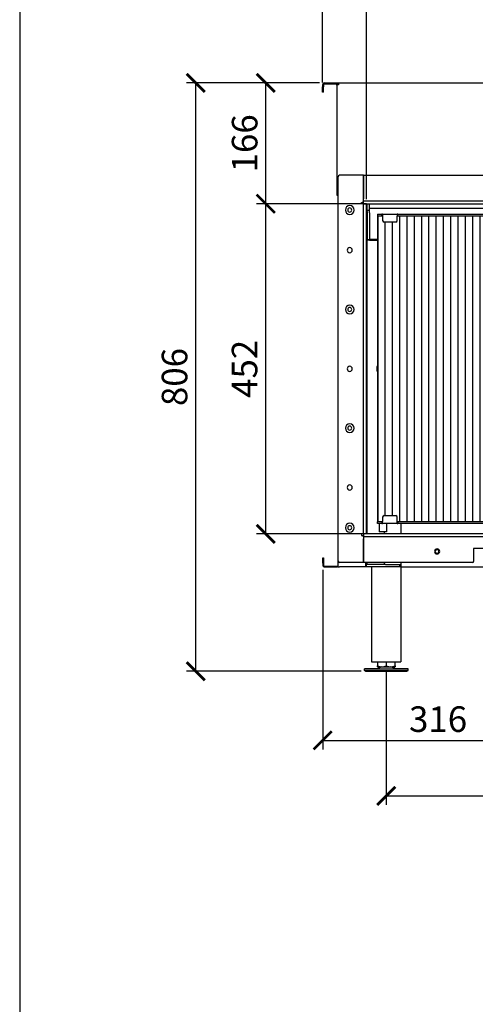
# Model space of a CAD drawing. Units: millimetres. Extents: x 2792 to 3083, y -1568 to -1146.
# Drawn here: x 2792 to 2855, y -1357 to -1222 of the extents above; entities that cross this region are included whole.
import ezdxf

# ---------------------------------------------------------------- set-up
doc = ezdxf.new("R2010")
doc.units = ezdxf.units.MM
doc.header["$MEASUREMENT"] = 0
for name, color, linetype in [('ARCERING', 252, 'Continuous'), ('KADER', 7, 'Continuous'), ('METAAL', 5, 'Continuous'), ('TEKST&AFMETINGEN', 1, 'Continuous')]:
    doc.layers.add(name, color=color, linetype=linetype)
doc.styles.get("Standard").update_dxf_attribs({"font": 'tahoma.ttf', "height": 3.5})
doc.dimstyles.new('METALFIRE', dxfattribs={"dimtxt": 3.5, "dimasz": 2.5, "dimexe": 1.25, "dimexo": 0.625, "dimtad": 1, "dimdec": 0, "dimlfac": 10, "dimtxsty": 'Standard', "dimblk": 'ARCHTICK', "dimcen": 2.5, "dimclrd": 256, "dimclre": 256, "dimclrt": 256, "dimadec": 0, "dimazin": 0, "dimtfac": 1, "dimtdec": 0, "dimtmove": 0, "dimatfit": 3, "dimfxl": 1, "dimlwd": -1, "dimlwe": -1, "dimarcsym": 0})

# ---------------------------------------------------------------- blocks, each defined once
blk = doc.blocks.new('_ArchTick')
at = {"layer": 'TEKST&AFMETINGEN', "color": 0, "const_width": 0.15}
blk.add_lwpolyline([(-0.5, -0.5), (0.5, 0.5)], dxfattribs=at)
blk = doc.blocks.new('*D19')
at = {"layer": 'Defpoints', "color": 0, "transparency": 16777216}
for p in [(2825.86, -1247.28), (2839.66, -1247.28), (2839.66, -1292.48)]:
    blk.add_point(p, dxfattribs=at)
at = {"layer": 'TEKST&AFMETINGEN', "transparency": 16777216}
for p, q in [((2839.04, -1247.28), (2824.61, -1247.28)), ((2825.86, -1292.48), (2825.86, -1247.28)), ((2839.04, -1292.48), (2824.61, -1292.48))]:
    blk.add_line(p, q, dxfattribs=at)
at = {"layer": 'TEKST&AFMETINGEN', "transparency": 16777216, "xscale": 2.5, "yscale": 2.5, "zscale": 2.5}
for p, rotation in [((2825.86, -1247.28), 90), ((2825.86, -1292.48), 270)]:
    blk.add_blockref('_ArchTick', p, dxfattribs=dict(at, rotation=rotation))
at = {"layer": 'TEKST&AFMETINGEN', "transparency": 16777216, "insert": (2823.41, -1269.88), "char_height": 3.5, "attachment_point": 5, "rotation": 90}
blk.add_mtext('452', dxfattribs=at)
blk = doc.blocks.new('*D22')
at = {"layer": 'Defpoints', "color": 0, "transparency": 16777216}
for p in [(2825.86, -1230.73), (2833.86, -1230.73), (2839.66, -1247.28)]:
    blk.add_point(p, dxfattribs=at)
at = {"layer": 'TEKST&AFMETINGEN', "transparency": 16777216}
for p, q in [((2833.24, -1230.73), (2824.61, -1230.73)), ((2825.86, -1247.28), (2825.86, -1230.73)), ((2839.04, -1247.28), (2824.61, -1247.28))]:
    blk.add_line(p, q, dxfattribs=at)
at = {"layer": 'TEKST&AFMETINGEN', "transparency": 16777216, "xscale": 2.5, "yscale": 2.5, "zscale": 2.5}
for p, rotation in [((2825.86, -1230.73), 90), ((2825.86, -1247.28), 270)]:
    blk.add_blockref('_ArchTick', p, dxfattribs=dict(at, rotation=rotation))
at = {"layer": 'TEKST&AFMETINGEN', "transparency": 16777216, "insert": (2823.42, -1239), "char_height": 3.5, "attachment_point": 5, "rotation": 90}
blk.add_mtext('166', dxfattribs=at)
blk = doc.blocks.new('*D35')
at = {"layer": 'Defpoints', "color": 0, "transparency": 16777216}
for p in [(2816.27, -1230.73), (2833.86, -1230.73), (2839.54, -1311.28)]:
    blk.add_point(p, dxfattribs=at)
at = {"layer": 'TEKST&AFMETINGEN', "transparency": 16777216}
for p, q in [((2833.24, -1230.73), (2815.02, -1230.73)), ((2816.27, -1311.28), (2816.27, -1230.73)), ((2838.91, -1311.28), (2815.02, -1311.28))]:
    blk.add_line(p, q, dxfattribs=at)
at = {"layer": 'TEKST&AFMETINGEN', "transparency": 16777216, "xscale": 2.5, "yscale": 2.5, "zscale": 2.5}
for p, rotation in [((2816.27, -1230.73), 90), ((2816.27, -1311.28), 270)]:
    blk.add_blockref('_ArchTick', p, dxfattribs=dict(at, rotation=rotation))
at = {"layer": 'TEKST&AFMETINGEN', "transparency": 16777216, "insert": (2813.82, -1271), "char_height": 3.5, "attachment_point": 5, "rotation": 90}
blk.add_mtext('806', dxfattribs=at)
blk = doc.blocks.new('*D54')
at = {"layer": 'Defpoints', "color": 0, "transparency": 16777216}
for p in [(2929.86, -1206.86), (2839.66, -1247.28), (2929.86, -1247.28)]:
    blk.add_point(p, dxfattribs=at)
at = {"layer": 'TEKST&AFMETINGEN', "transparency": 16777216}
for p, q in [((2839.66, -1246.65), (2839.66, -1205.61)), ((2929.86, -1246.65), (2929.86, -1205.61)), ((2839.66, -1206.86), (2929.86, -1206.86))]:
    blk.add_line(p, q, dxfattribs=at)
at = {"layer": 'TEKST&AFMETINGEN', "transparency": 16777216, "xscale": 2.5, "yscale": 2.5, "zscale": 2.5, "rotation": 180}
blk.add_blockref('_ArchTick', (2839.66, -1206.86), dxfattribs=at)
at = {"layer": 'TEKST&AFMETINGEN', "transparency": 16777216, "xscale": 2.5, "yscale": 2.5, "zscale": 2.5}
blk.add_blockref('_ArchTick', (2929.86, -1206.86), dxfattribs=at)
at = {"layer": 'TEKST&AFMETINGEN', "transparency": 16777216, "insert": (2884.76, -1204.42), "char_height": 3.5, "attachment_point": 5}
blk.add_mtext('902', dxfattribs=at)
blk = doc.blocks.new('*D73')
at = {"layer": 'Defpoints', "color": 0, "transparency": 16777216}
for p in [(2833.61, -1199.49), (2833.61, -1231.28), (2935.91, -1230.98)]:
    blk.add_point(p, dxfattribs=at)
at = {"layer": 'TEKST&AFMETINGEN', "transparency": 16777216}
for p, q in [((2833.61, -1230.65), (2833.61, -1198.24)), ((2935.91, -1230.35), (2935.91, -1198.24)), ((2935.91, -1199.49), (2833.61, -1199.49))]:
    blk.add_line(p, q, dxfattribs=at)
at = {"layer": 'TEKST&AFMETINGEN', "transparency": 16777216, "xscale": 2.5, "yscale": 2.5, "zscale": 2.5, "rotation": 180}
blk.add_blockref('_ArchTick', (2833.61, -1199.49), dxfattribs=at)
at = {"layer": 'TEKST&AFMETINGEN', "transparency": 16777216, "xscale": 2.5, "yscale": 2.5, "zscale": 2.5}
blk.add_blockref('_ArchTick', (2935.91, -1199.49), dxfattribs=at)
at = {"layer": 'TEKST&AFMETINGEN', "transparency": 16777216, "insert": (2884.76, -1197.04), "char_height": 3.5, "attachment_point": 5}
blk.add_mtext('1023', dxfattribs=at)
blk = doc.blocks.new('*D74')
at = {"layer": 'Defpoints', "color": 0, "transparency": 16777216}
for p in [(2833.66, -1296.78), (2865.26, -1303.3), (2865.26, -1320.75)]:
    blk.add_point(p, dxfattribs=at)
at = {"layer": 'TEKST&AFMETINGEN', "transparency": 16777216}
for p, q in [((2833.66, -1297.4), (2833.66, -1322)), ((2865.26, -1303.93), (2865.26, -1322)), ((2833.66, -1320.75), (2865.26, -1320.75))]:
    blk.add_line(p, q, dxfattribs=at)
at = {"layer": 'TEKST&AFMETINGEN', "transparency": 16777216, "xscale": 2.5, "yscale": 2.5, "zscale": 2.5, "rotation": 180}
blk.add_blockref('_ArchTick', (2833.66, -1320.75), dxfattribs=at)
at = {"layer": 'TEKST&AFMETINGEN', "transparency": 16777216, "xscale": 2.5, "yscale": 2.5, "zscale": 2.5}
blk.add_blockref('_ArchTick', (2865.26, -1320.75), dxfattribs=at)
at = {"layer": 'TEKST&AFMETINGEN', "transparency": 16777216, "insert": (2849.46, -1318.3), "char_height": 3.5, "attachment_point": 5}
blk.add_mtext('316', dxfattribs=at)
blk = doc.blocks.new('*D76')
at = {"layer": 'Defpoints', "color": 0, "transparency": 16777216}
for p in [(2842.36, -1310.57), (2927.09, -1310.68), (2927.09, -1328.35)]:
    blk.add_point(p, dxfattribs=at)
at = {"layer": 'TEKST&AFMETINGEN', "transparency": 16777216}
for p, q in [((2842.36, -1311.19), (2842.36, -1329.6)), ((2927.09, -1311.3), (2927.09, -1329.6)), ((2842.36, -1328.35), (2927.09, -1328.35))]:
    blk.add_line(p, q, dxfattribs=at)
at = {"layer": 'TEKST&AFMETINGEN', "transparency": 16777216, "xscale": 2.5, "yscale": 2.5, "zscale": 2.5, "rotation": 180}
blk.add_blockref('_ArchTick', (2842.36, -1328.35), dxfattribs=at)
at = {"layer": 'TEKST&AFMETINGEN', "transparency": 16777216, "xscale": 2.5, "yscale": 2.5, "zscale": 2.5}
blk.add_blockref('_ArchTick', (2927.09, -1328.35), dxfattribs=at)
at = {"layer": 'TEKST&AFMETINGEN', "transparency": 16777216, "insert": (2884.73, -1325.9), "char_height": 3.5, "attachment_point": 5}
blk.add_mtext('847', dxfattribs=at)

msp = doc.modelspace()

# ---------------------------------------------------------------- hatches: boundary and pattern name
at = {"layer": 'ARCERING'}
h = msp.add_hatch(dxfattribs=at)
h.set_pattern_fill('ANSI31', color=256, scale=8, angle=45, style=0)
h.set_pattern_definition([(90, (2841.2135, -1290.777), (-1, 2e-16), [])])
h.paths.add_polyline_path([(2928.31, -1248.98), (2927.66, -1248.98), (2927.66, -1249.58, -0.414214), (2927.46, -1249.78), (2925.86, -1249.78, -0.414214), (2925.66, -1249.58), (2925.66, -1248.98), (2843.86, -1248.98), (2843.86, -1249.58, -0.414214), (2843.66, -1249.78), (2842.06, -1249.78, -0.414214), (2841.86, -1249.58), (2841.86, -1248.98), (2841.21, -1248.98), (2841.21, -1290.78), (2841.86, -1290.78), (2841.86, -1290.18, -0.414214), (2842.06, -1289.98), (2843.66, -1289.98, -0.414214), (2843.86, -1290.18), (2843.86, -1290.78), (2925.66, -1290.78), (2925.66, -1290.18, -0.414214), (2925.86, -1289.98), (2927.46, -1289.98, -0.414214), (2927.66, -1290.18), (2927.66, -1290.78), (2928.31, -1290.78)])

# ---------------------------------------------------------------- linework, layer by layer
at = {"color": 7, "linetype": 'Continuous'}
for p, q in [((2833.86, -1230.73), (2835.84, -1230.73)), ((2835.76, -1230.88), (2833.86, -1230.88)), ((2835.84, -1230.88), (2835.76, -1230.88)), ((2835.76, -1230.98), (2835.76, -1230.88)), ((2835.84, -1230.73), (2835.84, -1230.98)), ((2835.84, -1230.73), (2933.69, -1230.73)), ((2833.61, -1230.98), (2833.61, -1231.28)), ((2833.76, -1231.28), (2833.61, -1231.28)), ((2833.61, -1231.98), (2833.61, -1231.28)), ((2833.76, -1231.98), (2833.61, -1231.98)), ((2833.76, -1230.98), (2833.76, -1231.28)), ((2833.76, -1231.98), (2833.76, -1231.28)), ((2835.59, -1231), (2835.6, -1230.98)), ((2835.59, -1231.02), (2835.59, -1231)), ((2835.59, -1231.02), (2835.59, -1246.03)), ((2835.84, -1230.98), (2835.6, -1230.98)), ((2835.76, -1296.18), (2835.76, -1243.58)), ((2839.26, -1243.38), (2835.96, -1243.38)), ((2839.26, -1243.38), (2930.26, -1243.38)), ((2839.26, -1246.58), (2839.26, -1243.38)), ((2839.26, -1243.38), (2839.26, -1246.58)), ((2835.59, -1246.03), (2835.59, -1246.05)), ((2835.59, -1246.05), (2835.61, -1246.08)), ((2835.61, -1246.08), (2835.63, -1246.1)), ((2835.63, -1246.1), (2835.66, -1246.13)), ((2835.71, -1246.13), (2835.66, -1246.13)), ((2835.76, -1246.13), (2835.71, -1246.13)), ((2838.96, -1247.28), (2838.96, -1247.08)), ((2838.96, -1247.08), (2839.06, -1247.08)), ((2839.26, -1246.88), (2839.26, -1246.58)), ((2839.26, -1246.88), (2930.26, -1246.88)), ((2839.26, -1247.28), (2839.26, -1246.88)), ((2839.26, -1247.28), (2838.96, -1247.28)), ((2839.26, -1247.28), (2839.66, -1247.28)), ((2839.26, -1292.48), (2839.26, -1247.28)), ((2839.66, -1247.28), (2839.26, -1247.28)), ((2839.66, -1247.28), (2929.86, -1247.28)), ((2839.66, -1292.48), (2839.66, -1247.28)), ((2839.76, -1248.13), (2839.76, -1247.28)), ((2839.76, -1248.33), (2839.76, -1248.13)), ((2839.76, -1248.13), (2840.06, -1248.13)), ((2839.76, -1248.33), (2839.76, -1252.08)), ((2840.06, -1247.93), (2840.06, -1247.28)), ((2840.06, -1248.53), (2840.06, -1247.93)), ((2929.46, -1247.93), (2840.06, -1247.93)), ((2840.06, -1248.53), (2840.06, -1252.18)), ((2841.16, -1248.68), (2841.16, -1248.88)), ((2841.16, -1248.68), (2841.76, -1248.68)), ((2841.16, -1248.88), (2841.16, -1248.91)), ((2841.16, -1248.91), (2841.16, -1248.93)), ((2841.16, -1248.93), (2841.16, -1290.83)), ((2841.21, -1248.98), (2841.16, -1248.93)), ((2841.86, -1248.98), (2841.21, -1248.98)), ((2841.21, -1248.98), (2841.21, -1290.78)), ((2841.76, -1248.88), (2841.76, -1248.68)), ((2841.86, -1248.68), (2841.76, -1248.68)), ((2841.86, -1248.88), (2841.76, -1248.88)), ((2841.86, -1248.68), (2843.86, -1248.68)), ((2841.86, -1248.68), (2841.86, -1248.98)), ((2841.86, -1248.98), (2841.86, -1249.58)), ((2843.66, -1249.78), (2842.06, -1249.78)), ((2843.86, -1248.68), (2843.86, -1248.98)), ((2843.96, -1248.68), (2843.86, -1248.68)), ((2843.96, -1248.88), (2843.86, -1248.88)), ((2843.86, -1249.58), (2843.86, -1248.98)), ((2925.66, -1248.98), (2843.86, -1248.98)), ((2843.96, -1248.88), (2843.96, -1248.68)), ((2843.96, -1248.68), (2925.56, -1248.68)), ((2839.76, -1252.08), (2839.76, -1252.18)), ((2839.76, -1292.48), (2839.76, -1252.18)), ((2839.76, -1252.18), (2840.06, -1252.18)), ((2840.01, -1252.28), (2839.76, -1252.28)), ((2840.06, -1252.28), (2840.01, -1252.28)), ((2840.06, -1252.28), (2840.06, -1252.18)), ((2841.16, -1252.18), (2840.06, -1252.18)), ((2840.06, -1252.28), (2840.46, -1252.28)), ((2840.46, -1252.28), (2840.46, -1252.18)), ((2840.46, -1252.28), (2841.16, -1252.28)), ((2841.14, -1269.49), (2841.09, -1269.59)), ((2841.09, -1269.59), (2841.09, -1269.64)), ((2841.09, -1269.64), (2841.09, -1270.1)), ((2841.16, -1269.47), (2841.14, -1269.49)), ((2841.09, -1270.1), (2841.09, -1270.17)), ((2841.09, -1270.17), (2841.14, -1270.26)), ((2841.14, -1270.26), (2841.16, -1270.28)), ((2841.86, -1290.18), (2841.86, -1290.78)), ((2842.06, -1289.98), (2843.66, -1289.98)), ((2843.86, -1290.78), (2843.86, -1290.18)), ((2841.21, -1290.78), (2841.16, -1290.83)), ((2841.16, -1290.84), (2841.16, -1290.83)), ((2841.16, -1290.88), (2841.16, -1290.84)), ((2841.16, -1291.08), (2841.16, -1290.88)), ((2841.76, -1291.08), (2841.16, -1291.08)), ((2841.21, -1290.78), (2841.86, -1290.78)), ((2841.41, -1291.08), (2841.41, -1292.18)), ((2841.76, -1290.88), (2841.76, -1291.08)), ((2841.76, -1290.88), (2841.86, -1290.88)), ((2841.76, -1291.08), (2841.86, -1291.08)), ((2841.86, -1291.08), (2841.86, -1290.78)), ((2843.86, -1291.08), (2841.86, -1291.08)), ((2842.41, -1291.08), (2842.41, -1292.18)), ((2843.86, -1291.08), (2843.86, -1290.78)), ((2843.86, -1290.78), (2925.66, -1290.78)), ((2843.86, -1290.88), (2843.96, -1290.88)), ((2843.86, -1291.08), (2843.96, -1291.08)), ((2843.96, -1290.88), (2843.96, -1291.08)), ((2925.56, -1291.08), (2843.96, -1291.08)), ((2844.36, -1291.08), (2844.36, -1292.48)), ((2844.36, -1291.08), (2844.36, -1292.48)), ((2838.96, -1292.48), (2838.96, -1292.68)), ((2839.26, -1292.48), (2838.96, -1292.48)), ((2838.96, -1292.68), (2839.06, -1292.68)), ((2839.26, -1292.48), (2839.26, -1292.88)), ((2839.66, -1292.48), (2839.26, -1292.48)), ((2839.66, -1292.48), (2839.26, -1292.48)), ((2839.26, -1292.88), (2839.26, -1293.18)), ((2930.26, -1292.88), (2839.26, -1292.88)), ((2929.86, -1292.48), (2839.66, -1292.48)), ((2842.41, -1292.18), (2841.41, -1292.18)), ((2842.06, -1292.18), (2842.06, -1292.48)), ((2839.26, -1293.18), (2839.26, -1296.38)), ((2839.26, -1296.38), (2839.26, -1293.18)), ((2863.53, -1294.48), (2854.33, -1294.48)), ((2854.33, -1294.48), (2854.33, -1296.28)), ((2833.66, -1295.78), (2833.76, -1295.78)), ((2833.66, -1296.48), (2833.66, -1295.78)), ((2833.66, -1296.48), (2833.66, -1296.78)), ((2833.66, -1296.48), (2833.76, -1296.48)), ((2833.76, -1295.78), (2833.76, -1296.48)), ((2833.76, -1296.48), (2833.76, -1296.78)), ((2833.86, -1296.88), (2835.66, -1296.88)), ((2833.86, -1296.98), (2835.66, -1296.98)), ((2835.76, -1296.95), (2835.74, -1296.96)), ((2835.75, -1296.82), (2835.76, -1296.81)), ((2835.75, -1296.83), (2835.75, -1296.82)), ((2835.76, -1296.98), (2835.76, -1296.18)), ((2835.76, -1296.79), (2835.76, -1296.78)), ((2835.76, -1296.8), (2835.76, -1296.79)), ((2835.76, -1296.81), (2835.76, -1296.8)), ((2835.76, -1296.98), (2835.96, -1296.98)), ((2839.26, -1296.38), (2835.96, -1296.38)), ((2839.51, -1296.98), (2835.96, -1296.98)), ((2854.23, -1296.38), (2839.26, -1296.38)), ((2839.51, -1296.38), (2839.51, -1296.98)), ((2839.66, -1296.98), (2839.51, -1296.98)), ((2839.66, -1296.98), (2839.66, -1296.68)), ((2842.27, -1296.68), (2839.66, -1296.68)), ((2844.16, -1296.98), (2839.66, -1296.98)), ((2839.76, -1296.68), (2839.76, -1296.38)), ((2840.36, -1296.98), (2840.36, -1308.98)), ((2842.06, -1296.38), (2842.06, -1296.68)), ((2842.27, -1296.68), (2842.31, -1296.68)), ((2842.31, -1296.68), (2842.66, -1296.68)), ((2842.66, -1296.68), (2844.36, -1296.68)), ((2844.16, -1296.68), (2844.16, -1296.98)), ((2844.36, -1296.98), (2844.16, -1296.98)), ((2844.36, -1296.38), (2844.36, -1296.68)), ((2844.36, -1296.68), (2844.36, -1296.98)), ((2844.36, -1296.98), (2879.94, -1296.98)), ((2844.36, -1296.98), (2844.36, -1308.98)), ((2840.36, -1308.98), (2840.36, -1309.98)), ((2844.36, -1308.98), (2844.36, -1309.98)), ((2840.36, -1309.98), (2844.36, -1309.98)), ((2841.16, -1309.98), (2841.16, -1310.57)), ((2842.36, -1309.98), (2842.36, -1310.57)), ((2843.56, -1310.57), (2843.56, -1309.98)), ((2839.36, -1311.18), (2839.36, -1310.98)), ((2839.36, -1310.98), (2845.36, -1310.98)), ((2840.86, -1310.98), (2839.36, -1310.98)), ((2839.54, -1311.28), (2839.36, -1311.18)), ((2839.36, -1311.18), (2845.36, -1311.18)), ((2839.54, -1311.28), (2845.19, -1311.28)), ((2841.1, -1310.98), (2840.86, -1310.98)), ((2841.74, -1310.68), (2841.1, -1310.98)), ((2841.16, -1310.68), (2841.16, -1310.57)), ((2841.16, -1310.57), (2841.46, -1310.65)), ((2841.16, -1310.68), (2841.76, -1310.68)), ((2841.46, -1310.65), (2841.76, -1310.68)), ((2841.76, -1310.68), (2842.07, -1310.65)), ((2841.76, -1310.68), (2842.96, -1310.68)), ((2842.07, -1310.65), (2842.36, -1310.57)), ((2842.36, -1310.57), (2842.66, -1310.65)), ((2842.66, -1310.65), (2842.96, -1310.68)), ((2842.96, -1310.68), (2843.27, -1310.65)), ((2842.96, -1310.68), (2843.56, -1310.68)), ((2843.62, -1310.98), (2842.99, -1310.68)), ((2843.27, -1310.65), (2843.56, -1310.57)), ((2843.56, -1310.57), (2843.56, -1310.68)), ((2843.86, -1310.98), (2843.62, -1310.98)), ((2845.36, -1310.98), (2843.86, -1310.98)), ((2845.19, -1311.28), (2845.36, -1311.18)), ((2845.36, -1311.18), (2845.36, -1310.98))]:
    msp.add_line(p, q, dxfattribs=at)
for centre, radius, start, end in [((2833.86, -1230.98), 0.25, 90, 180), ((2833.86, -1230.98), 0.1, 90, 180), ((2835.96, -1243.58), 0.2, 90, 180), ((2839.06, -1246.88), 0.2, 270, 0), ((2837.36, -1248.13), 0.6, 0, 180), ((2837.36, -1248.13), 0.6, 180, 0), ((2837.36, -1248.13), 0.275, 0, 180), ((2837.36, -1248.13), 0.275, 180, 0), ((2842.06, -1249.58), 0.2, 180, 270), ((2843.66, -1249.58), 0.2, 270, 0), ((2837.36, -1253.63), 0.35, 0, 180), ((2837.36, -1253.63), 0.35, 180, 0), ((2837.36, -1261.75), 0.6, 0, 180), ((2837.36, -1261.75), 0.6, 180, 0), ((2837.36, -1261.75), 0.275, 0, 180), ((2837.36, -1261.75), 0.275, 180, 0), ((2837.36, -1269.88), 0.35, 0, 180), ((2837.36, -1269.88), 0.35, 180, 0), ((2837.36, -1278), 0.6, 0, 180), ((2837.36, -1278), 0.6, 180, 0), ((2837.36, -1278), 0.275, 0, 180), ((2837.36, -1278), 0.275, 180, 0), ((2837.36, -1286.13), 0.35, 0, 180), ((2837.36, -1286.13), 0.35, 180, 0), ((2842.06, -1290.18), 0.2, 90, 180), ((2843.66, -1290.18), 0.2, 0, 90), ((2837.36, -1291.63), 0.6, 0, 180), ((2837.36, -1291.63), 0.6, 180, 0), ((2837.36, -1291.63), 0.275, 0, 180), ((2837.36, -1291.63), 0.275, 180, 0), ((2839.06, -1292.88), 0.2, 0, 90), ((2849.33, -1294.88), 0.35, 0, 180), ((2849.33, -1294.88), 0.35, 180, 0), ((2849.33, -1294.88), 0.25, 0, 180), ((2849.33, -1294.88), 0.25, 180, 0), ((2833.86, -1296.78), 0.2, 180, 270), ((2833.86, -1296.78), 0.1, 180, 270), ((2835.66, -1296.78), 0.1, 269.999, 328.5005), ((2835.66, -1296.78), 0.2, 270.0001, 294.0002), ((2835.96, -1296.18), 0.2, 180, 270), ((2854.23, -1296.28), 0.1, 270.0002, 359.9998)]:
    msp.add_arc(centre, radius, start, end, dxfattribs=at)
at = {"layer": 'KADER'}
msp.add_lwpolyline([(2792.16, -1567.65), (3083.16, -1567.65), (3083.16, -1146.15), (2792.16, -1146.15)], close=True, dxfattribs=at)
at = {"layer": 'METAAL'}
msp.add_lwpolyline([(2839.66, -1247.28), (2929.86, -1247.28), (2929.86, -1292.48), (2839.66, -1292.48)], close=True, dxfattribs=at)

# ---------------------------------------------------------------- dimensions: what is measured, and where the dimension line sits
at = {"layer": 'TEKST&AFMETINGEN'}
for base, p1, p2, picture, middle in [((2833.61, -1199.49), (2935.91, -1230.98), (2833.61, -1231.28), '*D73', (2884.76, -1197.04)), ((2865.26, -1320.75), (2833.66, -1296.78), (2865.26, -1303.3), '*D74', (2849.46, -1318.3)), ((2927.09, -1328.35), (2842.36, -1310.57), (2927.09, -1310.68), '*D76', (2884.73, -1325.9))]:
    dim = msp.add_linear_dim(base=base, p1=p1, p2=p2, dimstyle='METALFIRE', dxfattribs=at)
    dim.commit()
    dim.dimension.update_dxf_attribs({"geometry": picture, "text_midpoint": middle})
dim = msp.add_linear_dim(base=(2929.86, -1206.86), p1=(2839.66, -1247.28), p2=(2929.86, -1247.28), dimstyle='METALFIRE', dxfattribs=at)
dim.commit()
dim.dimension.update_dxf_attribs({"geometry": '*D54', "text_midpoint": (2884.76, -1206.86), "dimtype": 160})
for base, p1, p2, picture, middle in [((2816.27317133, -1230.72703233), (2839.53669025, -1311.27703233), (2833.86348468, -1230.72703233), '*D35', (2813.81825192, -1271.00203233)), ((2825.86047762, -1230.72703233), (2839.6634847, -1247.27703233), (2833.86348468, -1230.72703233), '*D22', (2823.41613578, -1239.00203233)), ((2825.86, -1247.28), (2839.66, -1292.48), (2839.66, -1247.28), '*D19', (2823.41, -1269.88))]:
    dim = msp.add_linear_dim(base=base, p1=p1, p2=p2, angle=90, dimstyle='METALFIRE', dxfattribs=at)
    dim.commit()
    dim.dimension.update_dxf_attribs({"geometry": picture, "text_midpoint": middle})

doc.saveas('drawing.dxf')
